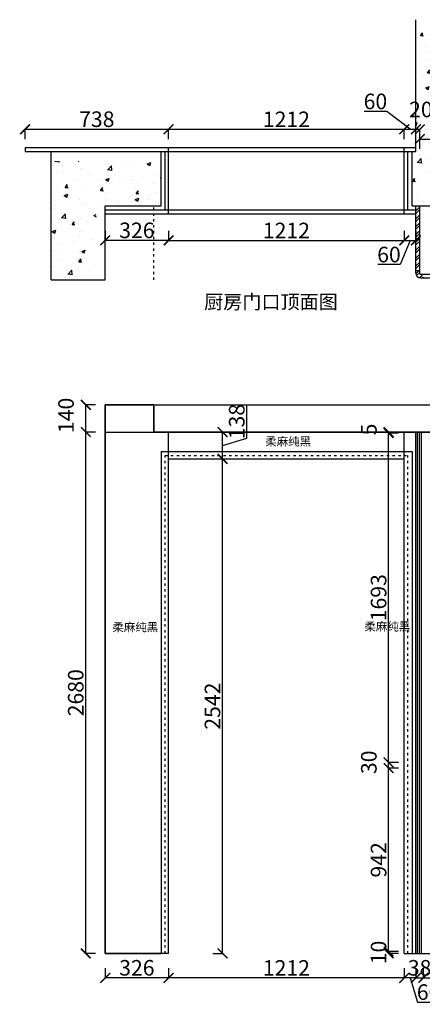
# Model space of a CAD drawing. Units: millimetres. Extents: x 744007 to 761093, y -750356 to -745039.
# Drawn here: x 752718 to 754789, y -750100 to -745039 of the extents above; entities that cross this region are included whole.
import ezdxf

# ---------------------------------------------------------------- set-up
doc = ezdxf.new("R2010")
doc.units = ezdxf.units.MM
doc.linetypes.add('1000', pattern=[30, 12, -18])
doc.styles.get("Standard").update_dxf_attribs({"font": 'arial.ttf'})
doc.dimstyles.new('ISO-25', dxfattribs={"dimtxt": 80, "dimasz": 50, "dimexe": 1.25, "dimexo": 0.625, "dimtad": 1, "dimtxsty": 'Standard', "dimblk": 'ARCHTICK', "dimcen": 2.5, "dimadec": 0, "dimazin": 0, "dimtfac": 1, "dimtmove": 0, "dimatfit": 3, "dimfxl": 50, "dimfxlon": 1, "dimarcsym": 0})
pattern_1 = [(50, (8711.15, -512.35), (182.18467, -15.939086), [19.05, -209.55]), (355, (8711.15, -512.35), (-35.24342, 191.056845), [15.24, -167.640584]), (100.451445, (8726.34, -513.67), (146.941247, 175.117752), [16.19001, -178.090245]), (46.1842, (8711.15, -461.55), (271.07904, -42.04233), [28.575, -314.325]), (96.635558, (8733.74, -465.05), (237.404134, 247.426125), [24.28502, -267.13561]), (351.18415, (8711.15, -461.55), (237.404134, 247.426125), [22.85997, -251.45973]), (21, (8736.55, -474.25), (151.614391, -102.265198), [19.05, -209.55]), (326, (8736.55, -474.25), (61.80203, 184.187966), [15.24, -167.64]), (71.451445, (8749.19, -482.77), (213.41642, 81.92277), [16.19001, -178.089938]), (37.5, (8711.153, -512.346), (3.0886033, 84.555039), [0, -165.608, 0, -170.18, 0, -168.275]), (7.5, (8711.15, -512.35), (66.8196625, 100.180575), [0, -97.028, 0, -161.798, 0, -64.135]), (327.5, (8654.51, -512.346), (135.590595, -5.728744), [0, -63.5, 0, -198.12, 0, -262.89]), (317.5, (8629.11, -512.35), (148.129181, 25.426491), [0, -82.55, 0, -131.572, 0, -186.69])]

# ---------------------------------------------------------------- blocks, each defined once
blk = doc.blocks.new('_ArchTick')
at = {"color": 0, "linetype": 'ByBlock', "const_width": 0.15}
blk.add_lwpolyline([(-0.5, -0.5), (0.5, 0.5)], dxfattribs=at)
blk = doc.blocks.new('*D324')
at = {"color": 0, "lineweight": -2, "transparency": 16777216}
for p, q in [((754756.1, -749914.1), (754756.1, -749965.4)), ((754794.1, -749914.1), (754794.1, -749965.4)), ((754756.1, -749964.1), (754794.1, -749964.1))]:
    blk.add_line(p, q, dxfattribs=at)
at = {"layer": 'Defpoints', "color": 0, "transparency": 16777216}
for p in [(754756.1, -749838.5), (754794.1, -749838.5), (754794.1, -749964.1)]:
    blk.add_point(p, dxfattribs=at)
at = {"color": 0, "lineweight": -2, "transparency": 16777216, "xscale": 50, "yscale": 50, "zscale": 50, "rotation": 180}
blk.add_blockref('_ArchTick', (754756.1, -749964.1), dxfattribs=at)
at = {"color": 0, "lineweight": -2, "transparency": 16777216, "xscale": 50, "yscale": 50, "zscale": 50}
blk.add_blockref('_ArchTick', (754794.1, -749964.1), dxfattribs=at)
at = {"color": 0, "transparency": 16777216, "insert": (754775.1, -749922.6), "char_height": 80, "attachment_point": 5}
blk.add_mtext('38', dxfattribs=at)
blk = doc.blocks.new('*D325')
at = {"color": 0, "lineweight": -2, "transparency": 16777216}
for p, q in [((754794.1, -749914.1), (754794.1, -749965.4)), ((755215.1, -749914.1), (755215.1, -749965.4)), ((754794.1, -749964.1), (755215.1, -749964.1))]:
    blk.add_line(p, q, dxfattribs=at)
at = {"layer": 'Defpoints', "color": 0, "transparency": 16777216}
for p in [(754794.1, -749838.5), (755215.1, -749828.5), (755215.1, -749964.1)]:
    blk.add_point(p, dxfattribs=at)
at = {"color": 0, "lineweight": -2, "transparency": 16777216, "xscale": 50, "yscale": 50, "zscale": 50, "rotation": 180}
blk.add_blockref('_ArchTick', (754794.1, -749964.1), dxfattribs=at)
at = {"color": 0, "lineweight": -2, "transparency": 16777216, "xscale": 50, "yscale": 50, "zscale": 50}
blk.add_blockref('_ArchTick', (755215.1, -749964.1), dxfattribs=at)
at = {"color": 0, "transparency": 16777216, "insert": (755004.6, -749923.3), "char_height": 80, "attachment_point": 5}
blk.add_mtext('421', dxfattribs=at)
blk = doc.blocks.new('*D271')
at = {"color": 0, "lineweight": -2, "transparency": 16777216}
for p, q in [((754665.9, -749828.5), (754614.7, -749828.5)), ((754665.9, -749838.5), (754614.7, -749838.5)), ((754615.9, -749838.5), (754615.9, -749828.5))]:
    blk.add_line(p, q, dxfattribs=at)
at = {"layer": 'Defpoints', "color": 0, "transparency": 16777216}
for p in [(754615.9, -749828.5), (754741.7, -749828.5), (754741.7, -749838.5)]:
    blk.add_point(p, dxfattribs=at)
at = {"color": 0, "lineweight": -2, "transparency": 16777216, "xscale": 50, "yscale": 50, "zscale": 50}
for p, rotation in [((754615.9, -749828.5), 90), ((754615.9, -749838.5), 270)]:
    blk.add_blockref('_ArchTick', p, dxfattribs=dict(at, rotation=rotation))
at = {"color": 0, "transparency": 16777216, "insert": (754574.5, -749833.5), "char_height": 80, "attachment_point": 5, "rotation": 90}
blk.add_mtext('10', dxfattribs=at)
blk = doc.blocks.new('*D272')
at = {"color": 0, "lineweight": -2, "transparency": 16777216}
for p, q in [((754665.9, -748886.5), (754614.7, -748886.5)), ((754615.9, -749828.5), (754615.9, -748886.5)), ((754665.9, -749828.5), (754614.7, -749828.5))]:
    blk.add_line(p, q, dxfattribs=at)
at = {"layer": 'Defpoints', "color": 0, "transparency": 16777216}
for p in [(754615.9, -748886.5), (754741.7, -748886.5), (754741.7, -749828.5)]:
    blk.add_point(p, dxfattribs=at)
at = {"color": 0, "lineweight": -2, "transparency": 16777216, "xscale": 50, "yscale": 50, "zscale": 50}
for p, rotation in [((754615.9, -748886.5), 90), ((754615.9, -749828.5), 270)]:
    blk.add_blockref('_ArchTick', p, dxfattribs=dict(at, rotation=rotation))
at = {"color": 0, "transparency": 16777216, "insert": (754574.5, -749357.5), "char_height": 80, "attachment_point": 5, "rotation": 90}
blk.add_mtext('942', dxfattribs=at)
blk = doc.blocks.new('*D273')
at = {"color": 0, "lineweight": -2, "transparency": 16777216}
for p, q in [((754665.9, -748856.5), (754614.7, -748856.5)), ((754665.9, -748886.5), (754614.7, -748886.5)), ((754615.9, -748886.5), (754615.9, -748856.5))]:
    blk.add_line(p, q, dxfattribs=at)
at = {"layer": 'Defpoints', "color": 0, "transparency": 16777216}
for p in [(754615.9, -748856.5), (754741.7, -748856.5), (754741.7, -748886.5)]:
    blk.add_point(p, dxfattribs=at)
at = {"color": 0, "lineweight": -2, "transparency": 16777216, "xscale": 50, "yscale": 50, "zscale": 50}
for p, rotation in [((754615.9, -748856.5), 90), ((754615.9, -748886.5), 270)]:
    blk.add_blockref('_ArchTick', p, dxfattribs=dict(at, rotation=rotation))
at = {"color": 0, "transparency": 16777216, "insert": (754524.4, -748855.9), "char_height": 80, "attachment_point": 5, "rotation": 90}
blk.add_mtext('30', dxfattribs=at)
blk = doc.blocks.new('*D274')
at = {"color": 0, "lineweight": -2, "transparency": 16777216}
for p, q in [((754665.9, -747163.5), (754614.7, -747163.5)), ((754615.9, -748856.5), (754615.9, -747163.5)), ((754665.9, -748856.5), (754614.7, -748856.5))]:
    blk.add_line(p, q, dxfattribs=at)
at = {"layer": 'Defpoints', "color": 0, "transparency": 16777216}
for p in [(754615.9, -747163.5), (754741.7, -747163.5), (754741.7, -748856.5)]:
    blk.add_point(p, dxfattribs=at)
at = {"color": 0, "lineweight": -2, "transparency": 16777216, "xscale": 50, "yscale": 50, "zscale": 50}
for p, rotation in [((754615.9, -747163.5), 90), ((754615.9, -748856.5), 270)]:
    blk.add_blockref('_ArchTick', p, dxfattribs=dict(at, rotation=rotation))
at = {"color": 0, "transparency": 16777216, "insert": (754574.4, -748010), "char_height": 80, "attachment_point": 5, "rotation": 90}
blk.add_mtext('1693', dxfattribs=at)
blk = doc.blocks.new('*D275')
at = {"color": 0, "lineweight": -2, "transparency": 16777216}
for p, q in [((754665.9, -747158.5), (754614.7, -747158.5)), ((754665.9, -747163.5), (754614.7, -747163.5)), ((754615.9, -747163.5), (754615.9, -747158.5))]:
    blk.add_line(p, q, dxfattribs=at)
at = {"layer": 'Defpoints', "color": 0, "transparency": 16777216}
for p in [(754615.9, -747158.5), (754741.7, -747158.5), (754741.7, -747163.5)]:
    blk.add_point(p, dxfattribs=at)
at = {"color": 0, "lineweight": -2, "transparency": 16777216, "xscale": 50, "yscale": 50, "zscale": 50}
for p, rotation in [((754615.9, -747158.5), 90), ((754615.9, -747163.5), 270)]:
    blk.add_blockref('_ArchTick', p, dxfattribs=dict(at, rotation=rotation))
at = {"color": 0, "transparency": 16777216, "insert": (754524.6, -747145.4), "char_height": 80, "attachment_point": 5, "rotation": 90}
blk.add_mtext('5', dxfattribs=at)
blk = doc.blocks.new('*D323')
at = {"color": 0, "lineweight": -2, "transparency": 16777216}
for p, q in [((752746.1, -745652.3), (752746.1, -745601.1)), ((752746.1, -745602.3), (753484.1, -745602.3)), ((753484.1, -745652.3), (753484.1, -745601.1))]:
    blk.add_line(p, q, dxfattribs=at)
at = {"layer": 'Defpoints', "color": 0, "transparency": 16777216}
for p in [(753484.1, -745602.3), (752746.1, -745696.6), (753484.1, -745696.6)]:
    blk.add_point(p, dxfattribs=at)
at = {"color": 0, "lineweight": -2, "transparency": 16777216, "xscale": 50, "yscale": 50, "zscale": 50, "rotation": 180}
blk.add_blockref('_ArchTick', (752746.1, -745602.3), dxfattribs=at)
at = {"color": 0, "lineweight": -2, "transparency": 16777216, "xscale": 50, "yscale": 50, "zscale": 50}
blk.add_blockref('_ArchTick', (753484.1, -745602.3), dxfattribs=at)
at = {"color": 0, "transparency": 16777216, "insert": (753115.1, -745560.8), "char_height": 80, "attachment_point": 5}
blk.add_mtext('738', dxfattribs=at)
blk = doc.blocks.new('*D270')
at = {"color": 0, "lineweight": -2, "transparency": 16777216}
for p, q in [((753484.1, -745652.3), (753484.1, -745601.1)), ((753484.1, -745602.3), (754696.1, -745602.3)), ((754696.1, -745652.3), (754696.1, -745601.1))]:
    blk.add_line(p, q, dxfattribs=at)
at = {"layer": 'Defpoints', "color": 0, "transparency": 16777216}
for p in [(754696.1, -745602.3), (753484.1, -745696.6), (754696.1, -745696.6)]:
    blk.add_point(p, dxfattribs=at)
at = {"color": 0, "lineweight": -2, "transparency": 16777216, "xscale": 50, "yscale": 50, "zscale": 50, "rotation": 180}
blk.add_blockref('_ArchTick', (753484.1, -745602.3), dxfattribs=at)
at = {"color": 0, "lineweight": -2, "transparency": 16777216, "xscale": 50, "yscale": 50, "zscale": 50}
blk.add_blockref('_ArchTick', (754696.1, -745602.3), dxfattribs=at)
at = {"color": 0, "transparency": 16777216, "insert": (754090.1, -745561.5), "char_height": 80, "attachment_point": 5}
blk.add_mtext('1212', dxfattribs=at)
blk = doc.blocks.new('*D277')
at = {"color": 0, "lineweight": -2, "transparency": 16777216}
for p, q in [((754605.9, -745510.9), (754489.9, -745510.9)), ((754726.1, -745602.3), (754605.9, -745510.9)), ((754696.1, -745652.3), (754696.1, -745601.1)), ((754696.1, -745602.3), (754756.1, -745602.3)), ((754756.1, -745652.3), (754756.1, -745601.1))]:
    blk.add_line(p, q, dxfattribs=at)
at = {"layer": 'Defpoints', "color": 0, "transparency": 16777216}
for p in [(754756.1, -745602.3), (754696.1, -745696.6), (754756.1, -745696.6)]:
    blk.add_point(p, dxfattribs=at)
at = {"color": 0, "lineweight": -2, "transparency": 16777216, "xscale": 50, "yscale": 50, "zscale": 50, "rotation": 180}
blk.add_blockref('_ArchTick', (754696.1, -745602.3), dxfattribs=at)
at = {"color": 0, "lineweight": -2, "transparency": 16777216, "xscale": 50, "yscale": 50, "zscale": 50}
blk.add_blockref('_ArchTick', (754756.1, -745602.3), dxfattribs=at)
at = {"color": 0, "transparency": 16777216, "insert": (754547.9, -745469.4), "char_height": 80, "attachment_point": 5}
blk.add_mtext('60', dxfattribs=at)
blk = doc.blocks.new('*D278')
at = {"color": 0, "lineweight": -2, "transparency": 16777216}
for p, q in [((753484.1, -746123.6), (753484.1, -746174.9)), ((754696.1, -746123.6), (754696.1, -746174.9)), ((753484.1, -746173.6), (754696.1, -746173.6))]:
    blk.add_line(p, q, dxfattribs=at)
at = {"layer": 'Defpoints', "color": 0, "transparency": 16777216}
for p in [(753484.1, -746036.6), (754696.1, -746036.6), (754696.1, -746173.6)]:
    blk.add_point(p, dxfattribs=at)
at = {"color": 0, "lineweight": -2, "transparency": 16777216, "xscale": 50, "yscale": 50, "zscale": 50, "rotation": 180}
blk.add_blockref('_ArchTick', (753484.1, -746173.6), dxfattribs=at)
at = {"color": 0, "lineweight": -2, "transparency": 16777216, "xscale": 50, "yscale": 50, "zscale": 50}
blk.add_blockref('_ArchTick', (754696.1, -746173.6), dxfattribs=at)
at = {"color": 0, "transparency": 16777216, "insert": (754090.1, -746132.8), "char_height": 80, "attachment_point": 5}
blk.add_mtext('1212', dxfattribs=at)
blk = doc.blocks.new('*D279')
at = {"color": 0, "lineweight": -2, "transparency": 16777216}
for p, q in [((754696.1, -746123.6), (754696.1, -746174.9)), ((754756.1, -746123.6), (754756.1, -746174.9)), ((754726.1, -746173.6), (754675.6, -746298)), ((754696.1, -746173.6), (754756.1, -746173.6)), ((754675.6, -746298), (754559.6, -746298))]:
    blk.add_line(p, q, dxfattribs=at)
at = {"layer": 'Defpoints', "color": 0, "transparency": 16777216}
for p in [(754696.1, -746036.6), (754756.1, -746036.6), (754756.1, -746173.6)]:
    blk.add_point(p, dxfattribs=at)
at = {"color": 0, "lineweight": -2, "transparency": 16777216, "xscale": 50, "yscale": 50, "zscale": 50, "rotation": 180}
blk.add_blockref('_ArchTick', (754696.1, -746173.6), dxfattribs=at)
at = {"color": 0, "lineweight": -2, "transparency": 16777216, "xscale": 50, "yscale": 50, "zscale": 50}
blk.add_blockref('_ArchTick', (754756.1, -746173.6), dxfattribs=at)
at = {"color": 0, "transparency": 16777216, "insert": (754617.6, -746256.5), "char_height": 80, "attachment_point": 5}
blk.add_mtext('60', dxfattribs=at)
blk = doc.blocks.new('*D280')
at = {"color": 0, "lineweight": -2, "transparency": 16777216}
for p, q in [((754756.1, -745652.3), (754756.1, -745601.1)), ((754756.1, -745602.3), (754776.1, -745602.3)), ((754776.1, -745652.3), (754776.1, -745601.1))]:
    blk.add_line(p, q, dxfattribs=at)
at = {"layer": 'Defpoints', "color": 0, "transparency": 16777216}
for p in [(754776.1, -745602.3), (754756.1, -745696.6), (754776.1, -745996.6)]:
    blk.add_point(p, dxfattribs=at)
at = {"color": 0, "lineweight": -2, "transparency": 16777216, "xscale": 50, "yscale": 50, "zscale": 50, "rotation": 180}
blk.add_blockref('_ArchTick', (754756.1, -745602.3), dxfattribs=at)
at = {"color": 0, "lineweight": -2, "transparency": 16777216, "xscale": 50, "yscale": 50, "zscale": 50}
blk.add_blockref('_ArchTick', (754776.1, -745602.3), dxfattribs=at)
at = {"color": 0, "transparency": 16777216, "insert": (754781.7, -745510.9), "char_height": 80, "attachment_point": 5}
blk.add_mtext('20', dxfattribs=at)
blk = doc.blocks.new('*D281')
at = {"color": 0, "lineweight": -2, "transparency": 16777216}
for p, q in [((754776.1, -745702.3), (754776.1, -745651.1)), ((754776.1, -745652.3), (755636.1, -745652.3)), ((755636.1, -745702.3), (755636.1, -745651.1))]:
    blk.add_line(p, q, dxfattribs=at)
at = {"layer": 'Defpoints', "color": 0, "transparency": 16777216}
for p in [(755636.1, -745652.3), (754776.1, -745996.6), (755636.1, -745996.6)]:
    blk.add_point(p, dxfattribs=at)
at = {"color": 0, "lineweight": -2, "transparency": 16777216, "xscale": 50, "yscale": 50, "zscale": 50, "rotation": 180}
blk.add_blockref('_ArchTick', (754776.1, -745652.3), dxfattribs=at)
at = {"color": 0, "lineweight": -2, "transparency": 16777216, "xscale": 50, "yscale": 50, "zscale": 50}
blk.add_blockref('_ArchTick', (755636.1, -745652.3), dxfattribs=at)
at = {"color": 0, "transparency": 16777216, "insert": (755206.1, -745610.9), "char_height": 80, "attachment_point": 5}
blk.add_mtext('860', dxfattribs=at)
blk = doc.blocks.new('*D293')
at = {"color": 0, "lineweight": -2, "transparency": 16777216}
for p, q in [((753158.1, -746123.6), (753158.1, -746174.9)), ((753484.1, -746123.6), (753484.1, -746174.9)), ((753484.1, -746173.6), (753158.1, -746173.6))]:
    blk.add_line(p, q, dxfattribs=at)
at = {"layer": 'Defpoints', "color": 0, "transparency": 16777216}
for p in [(753158.1, -746036.6), (753484.1, -746036.6), (753158.1, -746173.6)]:
    blk.add_point(p, dxfattribs=at)
at = {"color": 0, "lineweight": -2, "transparency": 16777216, "xscale": 50, "yscale": 50, "zscale": 50, "rotation": 180}
blk.add_blockref('_ArchTick', (753158.1, -746173.6), dxfattribs=at)
at = {"color": 0, "lineweight": -2, "transparency": 16777216, "xscale": 50, "yscale": 50, "zscale": 50}
blk.add_blockref('_ArchTick', (753484.1, -746173.6), dxfattribs=at)
at = {"color": 0, "transparency": 16777216, "insert": (753321.1, -746132.1), "char_height": 80, "attachment_point": 5}
blk.add_mtext('326', dxfattribs=at)
blk = doc.blocks.new('*D294')
at = {"color": 0, "lineweight": -2, "transparency": 16777216}
for p, q in [((754696.1, -749914.1), (754696.1, -749965.4)), ((754756.1, -749914.1), (754756.1, -749965.4)), ((754756.1, -749964.1), (754696.1, -749964.1)), ((754726.1, -749964.1), (754763.5, -750088.8)), ((754763.5, -750088.8), (754879.5, -750088.8))]:
    blk.add_line(p, q, dxfattribs=at)
at = {"layer": 'Defpoints', "color": 0, "transparency": 16777216}
for p in [(754696.1, -749838.5), (754756.1, -749838.5), (754696.1, -749964.1)]:
    blk.add_point(p, dxfattribs=at)
at = {"color": 0, "lineweight": -2, "transparency": 16777216, "xscale": 50, "yscale": 50, "zscale": 50, "rotation": 180}
blk.add_blockref('_ArchTick', (754696.1, -749964.1), dxfattribs=at)
at = {"color": 0, "lineweight": -2, "transparency": 16777216, "xscale": 50, "yscale": 50, "zscale": 50}
blk.add_blockref('_ArchTick', (754756.1, -749964.1), dxfattribs=at)
at = {"color": 0, "transparency": 16777216, "insert": (754821.5, -750047.4), "char_height": 80, "attachment_point": 5}
blk.add_mtext('60', dxfattribs=at)
blk = doc.blocks.new('*D295')
at = {"color": 0, "lineweight": -2, "transparency": 16777216}
for p, q in [((753484.1, -749914.1), (753484.1, -749965.4)), ((754696.1, -749914.1), (754696.1, -749965.4)), ((754696.1, -749964.1), (753484.1, -749964.1))]:
    blk.add_line(p, q, dxfattribs=at)
at = {"layer": 'Defpoints', "color": 0, "transparency": 16777216}
for p in [(753484.1, -749838.5), (754696.1, -749838.5), (753484.1, -749964.1)]:
    blk.add_point(p, dxfattribs=at)
at = {"color": 0, "lineweight": -2, "transparency": 16777216, "xscale": 50, "yscale": 50, "zscale": 50, "rotation": 180}
blk.add_blockref('_ArchTick', (753484.1, -749964.1), dxfattribs=at)
at = {"color": 0, "lineweight": -2, "transparency": 16777216, "xscale": 50, "yscale": 50, "zscale": 50}
blk.add_blockref('_ArchTick', (754696.1, -749964.1), dxfattribs=at)
at = {"color": 0, "transparency": 16777216, "insert": (754090.1, -749923.3), "char_height": 80, "attachment_point": 5}
blk.add_mtext('1212', dxfattribs=at)
blk = doc.blocks.new('*D296')
at = {"color": 0, "lineweight": -2, "transparency": 16777216}
for p, q in [((753158.1, -749914.1), (753158.1, -749965.4)), ((753484.1, -749914.1), (753484.1, -749965.4)), ((753484.1, -749964.1), (753158.1, -749964.1))]:
    blk.add_line(p, q, dxfattribs=at)
at = {"layer": 'Defpoints', "color": 0, "transparency": 16777216}
for p in [(753158.1, -749838.5), (753484.1, -749838.5), (753158.1, -749964.1)]:
    blk.add_point(p, dxfattribs=at)
at = {"color": 0, "lineweight": -2, "transparency": 16777216, "xscale": 50, "yscale": 50, "zscale": 50, "rotation": 180}
blk.add_blockref('_ArchTick', (753158.1, -749964.1), dxfattribs=at)
at = {"color": 0, "lineweight": -2, "transparency": 16777216, "xscale": 50, "yscale": 50, "zscale": 50}
blk.add_blockref('_ArchTick', (753484.1, -749964.1), dxfattribs=at)
at = {"color": 0, "transparency": 16777216, "insert": (753321.1, -749922.6), "char_height": 80, "attachment_point": 5}
blk.add_mtext('326', dxfattribs=at)
blk = doc.blocks.new('*D297')
at = {"color": 0, "lineweight": -2, "transparency": 16777216}
for p, q in [((753711.8, -747296.5), (753763.1, -747296.5)), ((753761.8, -749838.5), (753761.8, -747296.5)), ((753711.8, -749838.5), (753763.1, -749838.5))]:
    blk.add_line(p, q, dxfattribs=at)
at = {"layer": 'Defpoints', "color": 0, "transparency": 16777216}
for p in [(753484.1, -747296.5), (753761.8, -747296.5), (753484.1, -749838.5)]:
    blk.add_point(p, dxfattribs=at)
at = {"color": 0, "lineweight": -2, "transparency": 16777216, "xscale": 50, "yscale": 50, "zscale": 50}
for p, rotation in [((753761.8, -747296.5), 90), ((753761.8, -749838.5), 270)]:
    blk.add_blockref('_ArchTick', p, dxfattribs=dict(at, rotation=rotation))
at = {"color": 0, "transparency": 16777216, "insert": (753720.3, -748567.5), "char_height": 80, "attachment_point": 5, "rotation": 90}
blk.add_mtext('2542', dxfattribs=at)
blk = doc.blocks.new('*D298')
at = {"color": 0, "lineweight": -2, "transparency": 16777216}
for p, q in [((753886.6, -747190), (753886.6, -747019.4)), ((753711.8, -747158.5), (753763.1, -747158.5)), ((753761.8, -747296.5), (753761.8, -747158.5)), ((753761.8, -747227.5), (753886.6, -747190)), ((753711.8, -747296.5), (753763.1, -747296.5))]:
    blk.add_line(p, q, dxfattribs=at)
at = {"layer": 'Defpoints', "color": 0, "transparency": 16777216}
for p in [(753484.1, -747158.5), (753761.8, -747158.5), (753484.1, -747296.5)]:
    blk.add_point(p, dxfattribs=at)
at = {"color": 0, "lineweight": -2, "transparency": 16777216, "xscale": 50, "yscale": 50, "zscale": 50}
for p, rotation in [((753761.8, -747158.5), 90), ((753761.8, -747296.5), 270)]:
    blk.add_blockref('_ArchTick', p, dxfattribs=dict(at, rotation=rotation))
at = {"color": 0, "transparency": 16777216, "insert": (753845.1, -747104.7), "char_height": 80, "attachment_point": 5, "rotation": 90}
blk.add_mtext('138', dxfattribs=at)
blk = doc.blocks.new('*D299')
at = {"color": 0, "lineweight": -2, "transparency": 16777216}
for p, q in [((753108.5, -747158.5), (753057.3, -747158.5)), ((753058.5, -749838.5), (753058.5, -747158.5)), ((753108.5, -749838.5), (753057.3, -749838.5))]:
    blk.add_line(p, q, dxfattribs=at)
at = {"layer": 'Defpoints', "color": 0, "transparency": 16777216}
for p in [(753058.5, -747158.5), (753158.1, -747158.5), (753158.1, -749838.5)]:
    blk.add_point(p, dxfattribs=at)
at = {"color": 0, "lineweight": -2, "transparency": 16777216, "xscale": 50, "yscale": 50, "zscale": 50}
for p, rotation in [((753058.5, -747158.5), 90), ((753058.5, -749838.5), 270)]:
    blk.add_blockref('_ArchTick', p, dxfattribs=dict(at, rotation=rotation))
at = {"color": 0, "transparency": 16777216, "insert": (753017.1, -748498.5), "char_height": 80, "attachment_point": 5, "rotation": 90}
blk.add_mtext('2680', dxfattribs=at)
blk = doc.blocks.new('*D300')
at = {"color": 0, "lineweight": -2, "transparency": 16777216}
for p, q in [((753108.5, -747018.5), (753057.3, -747018.5)), ((753058.5, -747158.5), (753058.5, -747018.5)), ((753108.5, -747158.5), (753057.3, -747158.5))]:
    blk.add_line(p, q, dxfattribs=at)
at = {"layer": 'Defpoints', "color": 0, "transparency": 16777216}
for p in [(753058.5, -747018.5), (753158.1, -747018.5), (753158.1, -747158.5)]:
    blk.add_point(p, dxfattribs=at)
at = {"color": 0, "lineweight": -2, "transparency": 16777216, "xscale": 50, "yscale": 50, "zscale": 50}
for p, rotation in [((753058.5, -747018.5), 90), ((753058.5, -747158.5), 270)]:
    blk.add_blockref('_ArchTick', p, dxfattribs=dict(at, rotation=rotation))
at = {"color": 0, "transparency": 16777216, "insert": (752967.1, -747072.9), "char_height": 80, "attachment_point": 5, "rotation": 90}
blk.add_mtext('140', dxfattribs=at)

msp = doc.modelspace()

# ---------------------------------------------------------------- hatches: boundary and pattern name
at = {"true_color": 0x636466}
h = msp.add_hatch(dxfattribs=at)
h.set_pattern_fill('AR-CONC', color=251)
h.set_pattern_definition(pattern_1)
h.paths.add_polyline_path([(758244.074, -745766.592), (754986.074, -745766.592), (754986.074, -745039.005), (754756.074, -745039.005), (754756.074, -745766.592), (754736.074, -745766.592), (754736.074, -745996.592), (758244.074, -745996.592)])
h.paths.add_polyline_path([(754660.116, -745644.032), (754824.427, -745644.032), (754824.427, -745479.175), (754660.116, -745479.175)], flags=9)
h = msp.add_hatch(dxfattribs=at)
h.set_pattern_fill('AR-CONC', color=251)
h.set_pattern_definition(pattern_1)
h.paths.add_polyline_path([(752881.074, -745766.592), (752881.074, -746376.592), (753111.074, -746376.592), (753111.074, -745996.592), (753446.074, -745996.592), (753446.074, -745766.592)])
at = {"true_color": 0xf8d731}
h = msp.add_hatch(dxfattribs=at)
h.set_pattern_fill('ANSI32', color=40, scale=3)
h.set_pattern_definition([(45, (10542.106, -9086.004), (-20.2055763, 20.2055763), []), (45, (10555.577, -9086.004), (-20.2055763, 20.2055763), [])])
h.paths.add_polyline_path([(754776.074, -745996.592), (754756.074, -745996.592), (754756.074, -746328.592), (754776.074, -746328.592)])
h.paths.add_polyline_path([(754794.074, -746346.592), (754776.074, -746346.592), (754776.074, -746328.592), (754756.074, -746328.592), (754756.074, -746341.592, 0.41421356), (754781.074, -746366.592), (754794.074, -746366.592)])

# ---------------------------------------------------------------- linework, layer by layer
at = {"color": 5}
for p, q in [((754756.074, -745716.592), (754756.074, -745039.005)), ((752881.074, -746376.592), (752881.074, -745716.592)), ((752881.074, -745716.592), (753446.074, -745716.592)), ((753446.074, -745996.592), (753446.074, -745716.592)), ((754736.074, -745996.592), (754736.074, -745716.592)), ((754736.074, -745716.592), (754756.074, -745716.592)), ((754736.074, -745716.592), (754756.074, -745716.592)), ((753158.074, -746376.592), (753158.074, -745996.592)), ((753158.074, -745996.592), (753446.074, -745996.592)), ((754736.074, -745996.592), (758244.074, -745996.592)), ((752881.074, -746376.592), (753158.074, -746376.592)), ((753158.074, -747018.486), (760555.074, -747018.486)), ((753158.074, -747018.486), (753158.074, -749838.486)), ((753408.074, -747018.486), (753408.074, -747158.486)), ((760555.074, -747158.486), (753408.074, -747158.486)), ((753446.074, -747258.486), (754736.074, -747258.486)), ((753446.074, -747258.486), (753446.074, -749838.486)), ((754736.074, -747258.486), (754736.074, -749838.486)), ((753158.074, -749838.486), (753446.074, -749838.486)), ((754736.074, -749838.486), (758244.074, -749838.486))]:
    msp.add_line(p, q, dxfattribs=at)
for p, q in [((752746.074, -745696.592), (752746.074, -745716.592)), ((752746.074, -745696.592), (754756.074, -745696.592)), ((753484.074, -746036.592), (753484.074, -745696.592)), ((754696.074, -746036.592), (754696.074, -745696.592)), ((754756.074, -745716.592), (754756.074, -745696.592)), ((752746.074, -745716.592), (754756.074, -745716.592)), ((753466.074, -746016.592), (753466.074, -745716.592)), ((754714.074, -746016.592), (754714.074, -745716.592)), ((753158.074, -746016.592), (754756.074, -746016.592)), ((753158.074, -746036.592), (753158.074, -746016.592)), ((754756.074, -745996.592), (758204.074, -745996.592)), ((754756.074, -746341.592), (754756.074, -745996.592)), ((754776.074, -746346.592), (754776.074, -745996.592)), ((753158.074, -746036.592), (754756.074, -746036.592)), ((754756.074, -746328.592), (754776.074, -746328.592)), ((754776.074, -746346.592), (758184.074, -746346.592)), ((754781.074, -746366.592), (758179.074, -746366.592)), ((753158.074, -749838.486), (753158.074, -747018.486)), ((753408.074, -747018.486), (753158.074, -747018.486)), ((753408.074, -747158.486), (753408.074, -747018.486)), ((753158.074, -747158.486), (760935.074, -747158.486)), ((753484.074, -749838.486), (753484.074, -747158.486)), ((754696.074, -749838.486), (754696.074, -747158.486)), ((754756.074, -749838.486), (754756.074, -747158.486)), ((754764.074, -749838.486), (754764.074, -747158.486)), ((754774.074, -749838.486), (754774.074, -747158.486)), ((754784.074, -749838.486), (754784.074, -747158.486)), ((753484.074, -747296.486), (754696.074, -747296.486)), ((753484.074, -749838.486), (753158.074, -749838.486)), ((754696.074, -749838.486), (758277.074, -749838.486))]:
    msp.add_line(p, q)
at = {"color": 5, "linetype": '1000'}
msp.add_line((753408.074, -746376.592), (753408.074, -745996.592), dxfattribs=at)
at = {"color": 251, "linetype": '1000', "true_color": 0x636466}
for p, q in [((753466.074, -747278.486), (754714.074, -747278.486)), ((753466.074, -749838.486), (753466.074, -747278.486)), ((754714.074, -749838.486), (754714.074, -747278.486))]:
    msp.add_line(p, q, dxfattribs=at)
msp.add_arc((754781.074, -746341.592), 25, 180, 270)

# ---------------------------------------------------------------- texts
at = {"insert": (753666.989, -746453.47), "char_height": 72, "attachment_point": 1}
msp.add_mtext_dynamic_manual_height_columns('{\\fSimSun|b0|i0|c134|p2;厨房门口顶面图}', width=1308, gutter_width=10, heights=[0], dxfattribs=at)
at = {"color": 3, "char_height": 43.2, "attachment_point": 1}
for insert in [(753981.352, -747185.129), (753195.059, -748139.637), (754491.029, -748136.309)]:
    msp.add_mtext_dynamic_manual_height_columns('{\\fSimSun|b0|i0|c134|p2;柔麻纯黑}', width=1635, gutter_width=12.5, heights=[0], dxfattribs=dict(at, insert=insert))

# ---------------------------------------------------------------- dimensions: what is measured, and where the dimension line sits
at = {"color": 32}
for base, p1, p2, picture, middle in [((754756.074, -745602.338), (754696.074, -745696.592), (754756.074, -745696.592), '*D277', (754605.292, -745510.867)), ((754756.074, -746173.62), (754696.074, -746036.592), (754756.074, -746036.592), '*D279', (754674.998, -746297.966))]:
    dim = msp.add_linear_dim(base=base, p1=p1, p2=p2, dimstyle='ISO-25', override={"dimtmove": 1}, dxfattribs=at)
    dim.commit()
    dim.dimension.update_dxf_attribs({"geometry": picture, "text_midpoint": middle, "dimtype": 160})
for base, p1, p2, picture, middle in [((754776.074, -745602.338), (754756.074, -745696.592), (754776.074, -745996.592), '*D280', (754781.699, -745510.867)), ((754696.074, -745602.338), (753484.074, -745696.592), (754696.074, -745696.592), '*D270', (754090.074, -745561.549)), ((755636.074, -745652.338), (754776.074, -745996.592), (755636.074, -745996.592), '*D281', (755206.074, -745610.867)), ((753158.074, -746173.62), (753484.074, -746036.592), (753158.074, -746036.592), '*D293', (753321.074, -746132.122)), ((754696.074, -746173.62), (753484.074, -746036.592), (754696.074, -746036.592), '*D278', (754090.074, -746132.831)), ((753158.074, -749964.105), (753484.074, -749838.486), (753158.074, -749838.486), '*D296', (753321.074, -749922.607)), ((753484.074, -749964.105), (754696.074, -749838.486), (753484.074, -749838.486), '*D295', (754090.074, -749923.317)), ((754696.074, -749964.105), (754756.074, -749838.486), (754696.074, -749838.486), '*D294', (754764.116, -750047.359)), ((755215.074, -749964.105), (754794.074, -749838.486), (755215.074, -749828.486), '*D325', (755004.574, -749923.317))]:
    dim = msp.add_linear_dim(base=base, p1=p1, p2=p2, dimstyle='ISO-25', override={"dimtmove": 1}, dxfattribs=at)
    dim.commit()
    dim.dimension.update_dxf_attribs({"geometry": picture, "text_midpoint": middle})
dim = msp.add_linear_dim(base=(753484.074, -745602.338), p1=(752746.074, -745696.592), p2=(753484.074, -745696.592), dimstyle='ISO-25', dxfattribs=at)
dim.commit()
dim.dimension.update_dxf_attribs({"geometry": '*D323', "text_midpoint": (753115.074, -745560.84)})
for base, p1, p2, picture, middle in [((753058.536, -747018.486), (753158.074, -747158.486), (753158.074, -747018.486), '*D300', (752967.065, -747072.861)), ((753761.817, -747158.486), (753484.074, -747296.486), (753484.074, -747158.486), '*D298', (753845.126, -747189.419)), ((754615.921, -747158.486), (754741.662, -747163.486), (754741.662, -747158.486), '*D275', (754524.614, -747145.361)), ((754615.921, -747163.486), (754741.662, -748856.486), (754741.662, -747163.486), '*D274', (754574.423, -748009.986)), ((754615.921, -748856.486), (754741.662, -748886.486), (754741.662, -748856.486), '*D273', (754524.423, -748855.861)), ((754615.921, -748886.486), (754741.662, -749828.486), (754741.662, -748886.486), '*D272', (754574.45, -749357.486))]:
    dim = msp.add_linear_dim(base=base, p1=p1, p2=p2, angle=90, dimstyle='ISO-25', override={"dimtmove": 1}, dxfattribs=at)
    dim.commit()
    dim.dimension.update_dxf_attribs({"geometry": picture, "text_midpoint": middle})
for base, p1, p2, picture, middle in [((753058.536, -747158.486), (753158.074, -749838.486), (753158.074, -747158.486), '*D299', (753017.065, -748498.486)), ((753761.817, -747296.486), (753484.074, -749838.486), (753484.074, -747296.486), '*D297', (753720.347, -748567.486))]:
    dim = msp.add_linear_dim(base=base, p1=p1, p2=p2, angle=90, dimstyle='ISO-25', dxfattribs=at)
    dim.commit()
    dim.dimension.update_dxf_attribs({"geometry": picture, "text_midpoint": middle})
dim = msp.add_linear_dim(base=(754615.921, -749828.486), p1=(754741.662, -749838.486), p2=(754741.662, -749828.486), angle=90, dimstyle='ISO-25', dxfattribs=at)
dim.commit()
dim.dimension.update_dxf_attribs({"geometry": '*D271', "text_midpoint": (754615.921, -749833.486), "dimtype": 160})
dim = msp.add_linear_dim(base=(754794.074, -749964.105), p1=(754756.074, -749838.486), p2=(754794.074, -749838.486), dimstyle='ISO-25', dxfattribs=at)
dim.commit()
dim.dimension.update_dxf_attribs({"geometry": '*D324', "text_midpoint": (754775.074, -749964.105), "dimtype": 160})

doc.saveas('drawing.dxf')
